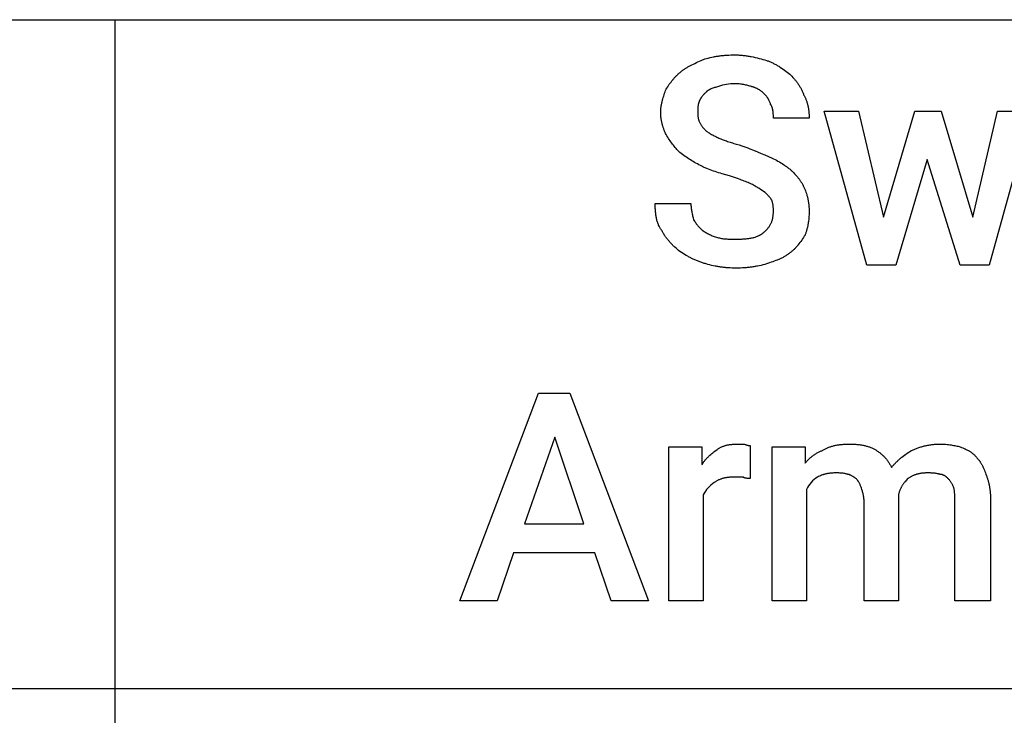
# Model space of a CAD drawing. Units: millimetres. Extents: x 0 to 4500, y 0 to 3200.
# Drawn here: x 2136 to 3314, y 1568 to 2400 of the extents above; entities that cross this region are included whole.
import ezdxf

# ---------------------------------------------------------------- set-up
doc = ezdxf.new("R2010")
doc.units = ezdxf.units.MM
doc.header["$MEASUREMENT"] = 0
doc.layers.add('- TAB', color=4, linetype='Continuous', true_color=0x00ffff)
doc.layers.add('- TITLES', color=7, linetype='Continuous', true_color=0x7fffbf)

msp = doc.modelspace()

# ---------------------------------------------------------------- linework, layer by layer
at = {"layer": '- TAB'}
for p, q in [((0, 2400), (4500, 2400)), ((2250, 0), (2250, 2400)), ((0, 1600), (2250, 1600)), ((2250, 1600), (4500, 1600))]:
    msp.add_line(p, q, dxfattribs=at)
at = {"layer": '- TITLES'}
for points in [[(3037.8, 2170.4), (3037.8, 2172.2), (3037.8, 2173.8), (3037.8, 2174.6), (3037.7, 2175.4), (3037.7, 2176.2), (3037.6, 2177), (3037.5, 2177.7), (3037.4, 2178.5), (3037.3, 2179.3), (3037.1, 2180.1), (3036.9, 2180.9), (3036.7, 2181.8), (3036.5, 2182.6), (3036.2, 2183.6), (3036, 2183.9), (3035.9, 2184.2), (3035.7, 2184.5), (3035.5, 2184.8), (3035.3, 2185.1), (3035.1, 2185.4), (3034.7, 2186), (3034.2, 2186.6), (3033.7, 2187.3), (3033.2, 2187.9), (3032.7, 2188.5), (3032.1, 2189.1), (3031.6, 2189.7), (3030.4, 2191), (3029.2, 2192.2), (3028, 2193.4), (3026.1, 2194.7), (3024.2, 2195.9), (3022.3, 2197.1), (3020.4, 2198.4), (3019.3, 2199), (3018.3, 2199.6), (3017.2, 2200.2), (3016.2, 2200.8), (3015.1, 2201.4), (3013.9, 2202.1), (3012.7, 2202.7), (3011.5, 2203.3), (3010.2, 2203.9), (3008.9, 2204.5), (3007.5, 2205.1), (3006, 2205.8), (3004.5, 2206.4), (3002.9, 2207), (3001.3, 2207.6), (2999.6, 2208.2), (2997.9, 2208.8), (2996.1, 2209.5), (2992.5, 2210.7), (2988.9, 2211.9), (2985.2, 2213.2), (2980.9, 2214.4), (2976.6, 2215.7), (2974.5, 2216.3), (2972.3, 2216.9), (2970.2, 2217.6), (2968.1, 2218.3), (2966.1, 2219), (2964, 2219.7), (2962, 2220.5), (2960, 2221.3), (2958, 2222.1), (2957, 2222.5), (2956.1, 2222.9), (2955.1, 2223.3), (2954.2, 2223.8), (2953.2, 2224.2), (2952.3, 2224.7), (2950.5, 2225.6), (2948.7, 2226.5), (2946.9, 2227.5), (2945.2, 2228.4), (2943.5, 2229.3), (2941.8, 2230.3), (2940.2, 2231.3), (2938.5, 2232.3), (2936.9, 2233.3), (2935.3, 2234.3), (2933.7, 2235.4), (2932.2, 2236.5), (2930.6, 2237.6), (2929.1, 2238.7), (2927.5, 2239.9), (2926, 2241.1), (2924.8, 2242.4), (2923.6, 2243.6), (2922.4, 2244.8), (2921.3, 2246.1), (2920.3, 2247.3), (2919.2, 2248.6), (2918.2, 2249.9), (2917.1, 2251.2), (2916.2, 2252.5), (2915.2, 2253.9), (2914.2, 2255.2), (2913.3, 2256.6), (2912.3, 2258), (2911.4, 2259.5), (2910.5, 2261), (2909.5, 2262.5), (2908.9, 2263.8), (2908.3, 2265.1), (2907.7, 2266.5), (2907.1, 2268), (2906.6, 2269.5), (2906.3, 2270.3), (2906, 2271.1), (2905.8, 2271.9), (2905.5, 2272.7), (2905.3, 2273.6), (2905, 2274.4), (2904.8, 2275.3), (2904.6, 2276.1), (2904.4, 2277), (2904.2, 2277.9), (2904, 2278.8), (2903.8, 2279.7), (2903.7, 2280.6), (2903.5, 2281.5), (2903.4, 2282.4), (2903.3, 2283.3), (2903.2, 2284.2), (2903.1, 2285.1), (2903, 2286), (2903, 2287), (2903, 2287.9), (2903, 2288.8), (2903, 2289.7), (2903, 2290.7), (2903, 2291.6), (2903.1, 2292.5), (2903.2, 2293.4), (2903.3, 2294.4), (2903.4, 2295.3), (2903.5, 2296.2), (2903.7, 2297.1), (2903.8, 2298), (2904, 2298.9), (2904.2, 2299.8), (2904.4, 2300.7), (2904.6, 2301.6), (2904.8, 2302.5), (2905, 2303.4), (2905.3, 2304.3), (2905.5, 2305.2), (2906, 2306.9), (2906.6, 2308.6), (2907.1, 2310.3), (2907.7, 2312), (2908.3, 2313.6), (2908.9, 2315.2), (2909.5, 2316.8), (2910.5, 2318.3), (2911.4, 2319.8), (2912.3, 2321.2), (2913.3, 2322.7), (2914.3, 2324.1), (2915.3, 2325.4), (2916.3, 2326.8), (2916.8, 2327.4), (2917.4, 2328.1), (2917.9, 2328.7), (2918.5, 2329.4), (2919, 2330), (2919.6, 2330.7), (2920.2, 2331.3), (2920.8, 2331.9), (2921.4, 2332.6), (2922, 2333.2), (2922.7, 2333.8), (2923.3, 2334.4), (2924, 2335.1), (2924.7, 2335.7), (2925.4, 2336.3), (2926.1, 2336.9), (2926.9, 2337.5), (2927.6, 2338.2), (2928.4, 2338.8), (2929.2, 2339.4), (2929.9, 2339.9), (2930.7, 2340.5), (2931.5, 2341), (2932.3, 2341.5), (2933.1, 2342.1), (2933.9, 2342.6), (2934.6, 2343), (2935.4, 2343.5), (2936.2, 2344), (2937.1, 2344.4), (2937.9, 2344.9), (2938.7, 2345.3), (2940.4, 2346.2), (2942.1, 2347), (2943.9, 2347.8), (2945.7, 2348.7), (2947.5, 2349.5), (2951.4, 2351.2), (2955.6, 2353), (2957.8, 2353.6), (2959.9, 2354.1), (2962.1, 2354.6), (2964.3, 2355.1), (2966.4, 2355.6), (2967.5, 2355.8), (2968.6, 2356), (2969.7, 2356.2), (2970.8, 2356.3), (2972, 2356.5), (2973.1, 2356.7), (2974.2, 2356.8), (2975.3, 2357), (2976.4, 2357.1), (2977.6, 2357.2), (2978.7, 2357.3), (2979.9, 2357.4), (2981, 2357.5), (2982.2, 2357.6), (2983.4, 2357.7), (2984.5, 2357.7), (2986.9, 2357.8), (2989.3, 2357.9), (2991.8, 2357.9), (2993, 2357.9), (2994.2, 2357.9), (2995.5, 2357.8), (2996.7, 2357.7), (2997.9, 2357.7), (2999.2, 2357.6), (3000.4, 2357.5), (3001.6, 2357.3), (3002.8, 2357.2), (3004.1, 2357), (3005.3, 2356.9), (3006.5, 2356.7), (3007.7, 2356.5), (3008.9, 2356.3), (3010.1, 2356.1), (3011.3, 2355.8), (3013.7, 2355.4), (3016, 2354.8), (3018.4, 2354.3), (3020.7, 2353.7), (3023, 2353.1), (3025.2, 2352.5), (3027.4, 2351.9), (3029.6, 2351.3), (3030.5, 2351), (3031.5, 2350.7), (3032.4, 2350.3), (3033.3, 2349.9), (3034.2, 2349.5), (3035.1, 2349.1), (3036.1, 2348.7), (3037, 2348.3), (3037.9, 2347.8), (3038.8, 2347.4), (3039.7, 2346.9), (3040.6, 2346.4), (3041.5, 2345.9), (3042.4, 2345.4), (3043.3, 2344.9), (3044.2, 2344.3), (3045.1, 2343.8), (3046, 2343.2), (3047.7, 2342.1), (3049.4, 2340.9), (3051.1, 2339.8), (3052.8, 2338.5), (3054.4, 2337.3), (3056, 2336.1), (3057.6, 2334.9), (3058.8, 2333.6), (3060, 2332.3), (3061.2, 2331), (3062.4, 2329.6), (3063, 2328.9), (3063.6, 2328.2), (3064.2, 2327.5), (3064.8, 2326.8), (3065.4, 2326), (3065.9, 2325.3), (3066.5, 2324.5), (3067, 2323.8), (3067.6, 2323), (3068.1, 2322.2), (3068.6, 2321.4), (3069.1, 2320.6), (3069.6, 2319.8), (3070.1, 2319), (3070.5, 2318.1), (3071, 2317.3), (3071.4, 2316.4), (3071.8, 2315.6), (3072.2, 2314.7), (3072.6, 2313.8), (3073, 2312.9), (3073.4, 2312), (3073.7, 2311.1), (3074, 2310.2), (3074.5, 2309.4), (3074.9, 2308.6), (3075.3, 2307.8), (3075.7, 2307), (3076.1, 2306.2), (3076.5, 2305.4), (3076.8, 2304.6), (3077.1, 2303.7), (3077.4, 2302.9), (3077.7, 2302.1), (3078, 2301.2), (3078.3, 2300.3), (3078.5, 2299.5), (3078.7, 2298.6), (3079, 2297.7), (3079.2, 2296.8), (3079.3, 2295.9), (3079.5, 2295.1), (3079.7, 2294.2), (3079.8, 2293.3), (3079.9, 2292.3), (3080.1, 2291.4), (3080.2, 2290.5), (3080.3, 2289.6), (3080.3, 2288.7), (3080.4, 2287.8), (3080.5, 2286.9), (3080.5, 2285.9), (3080.5, 2285), (3080.6, 2284.1), (3080.6, 2282.2), (3037.8, 2282.2), (3037.8, 2284.2), (3037.8, 2285.2), (3037.8, 2286.2), (3037.7, 2287.2), (3037.7, 2288.3), (3037.6, 2289.4), (3037.4, 2290.5), (3037.3, 2291), (3037.2, 2291.5), (3037.1, 2292.1), (3037, 2292.6), (3036.9, 2293.1), (3036.8, 2293.7), (3036.6, 2294.2), (3036.4, 2294.7), (3036.3, 2295.2), (3036.1, 2295.8), (3035.9, 2296.3), (3035.6, 2296.8), (3035.4, 2297.3), (3035.3, 2297.5), (3035.1, 2297.7), (3035, 2298), (3034.8, 2298.2), (3034.7, 2298.5), (3034.5, 2298.7), (3034.2, 2299.6), (3033.9, 2300.5), (3033.6, 2301.3), (3033.3, 2302.1), (3032.9, 2302.9), (3032.5, 2303.7), (3032.3, 2304.1), (3032.1, 2304.5), (3031.9, 2304.9), (3031.7, 2305.3), (3031.4, 2305.6), (3031.2, 2306), (3030.9, 2306.4), (3030.7, 2306.8), (3030.1, 2307.6), (3029.5, 2308.4), (3028.8, 2309.2), (3028, 2310.1), (3027.2, 2310.9), (3026.3, 2311.8), (3025.7, 2312.5), (3025, 2313.1), (3024.3, 2313.7), (3023.5, 2314.3), (3022.8, 2314.9), (3021.9, 2315.5), (3021.1, 2316), (3020.1, 2316.6), (3019.2, 2317.1), (3018.2, 2317.6), (3017.2, 2318.1), (3016.7, 2318.3), (3016.1, 2318.5), (3015.6, 2318.8), (3015, 2319), (3014.5, 2319.2), (3013.9, 2319.4), (3013.3, 2319.6), (3012.7, 2319.7), (3012.1, 2319.9), (3011.5, 2320.1), (3010.6, 2320.4), (3009.5, 2320.7), (3008.4, 2321), (3007.3, 2321.3), (3006.1, 2321.6), (3004.8, 2321.8), (3003.6, 2322.1), (3002.3, 2322.3), (3000.9, 2322.5), (2999.6, 2322.7), (2998.3, 2322.9), (2996.9, 2323.1), (2995.6, 2323.2), (2994.3, 2323.3), (2993, 2323.3), (2991.8, 2323.4, 0.082095), (2972, 2320.1), (2970.8, 2319.8), (2969.6, 2319.4), (2968.5, 2319.1), (2967.4, 2318.8), (2966.4, 2318.5), (2965.3, 2318.1), (2964.3, 2317.8), (2963.4, 2317.4), (2962.5, 2317), (2962.1, 2316.8), (2961.6, 2316.6), (2961.2, 2316.4), (2960.8, 2316.1), (2960.4, 2315.9), (2960, 2315.7), (2959.6, 2315.4), (2959.3, 2315.2), (2958.9, 2314.9), (2958.5, 2314.6), (2958.2, 2314.4), (2957.9, 2314.1), (2957.6, 2313.8), (2957.2, 2313.5), (2956, 2312.3), (2955.4, 2311.6), (2954.8, 2311), (2954.2, 2310.4), (2953.6, 2309.7), (2953.1, 2309), (2952.5, 2308.3), (2952, 2307.6), (2951.7, 2307.3), (2951.5, 2306.9), (2951.2, 2306.5), (2951, 2306.2), (2950.8, 2305.8), (2950.5, 2305.4), (2950.3, 2305), (2950.1, 2304.6), (2949.9, 2304.2), (2949.7, 2303.8), (2949.5, 2303.3), (2949.3, 2302.9), (2949.2, 2302.4), (2949, 2302), (2948.9, 2301.8), (2948.9, 2301.7), (2948.7, 2301.3), (2948.6, 2301), (2948.5, 2300.7), (2948.4, 2300.3), (2948.3, 2300), (2948.2, 2299.6), (2948.1, 2299.2), (2948, 2298.8), (2947.9, 2298.5), (2947.8, 2298.1), (2947.8, 2297.7), (2947.7, 2296.8), (2947.6, 2296), (2947.5, 2295.2), (2947.5, 2294.3), (2947.4, 2293.4), (2947.4, 2292.5), (2947.4, 2290.7), (2947.4, 2288.8), (2947.4, 2287.9), (2947.4, 2287), (2947.5, 2286.1), (2947.5, 2285.3), (2947.6, 2284.4), (2947.7, 2283.6), (2947.9, 2282.8), (2948, 2282), (2948.2, 2281.2), (2948.4, 2280.4), (2948.6, 2279.7), (2948.8, 2278.9), (2949.1, 2278.2), (2949.4, 2277.5), (2949.7, 2276.8), (2950, 2276.1), (2950.4, 2275.4), (2950.8, 2274.7), (2951.2, 2274), (2951.6, 2273.4), (2952.1, 2272.7), (2952.6, 2272.1), (2953.1, 2271.4), (2953.6, 2270.8), (2954.2, 2270.1), (2954.8, 2269.5), (2955.4, 2268.9), (2956, 2268.3), (2956.7, 2267.6), (2957.4, 2267), (2958.1, 2266.4), (2958.9, 2265.8), (2959.8, 2265.2), (2960.8, 2264.6), (2961.7, 2264), (2962.7, 2263.4), (2963.8, 2262.8), (2964.8, 2262.3), (2965.8, 2261.7), (2966.9, 2261.1), (2968, 2260.6), (2969.1, 2260.1), (2970.3, 2259.5), (2971.5, 2259), (2972.6, 2258.5), (2973.9, 2258), (2975.1, 2257.5), (2976.4, 2256.9), (2977.6, 2256.5), (2978.9, 2256), (2980.3, 2255.5), (2981.6, 2255), (2983, 2254.5), (2984.4, 2254), (2985.9, 2253.5), (2987.3, 2253.1), (2988.8, 2252.6), (2990.3, 2252.1), (2993.4, 2251.2), (2996.7, 2250.3), (3000, 2249.3), (3002.4, 2248.4), (3004.9, 2247.5), (3007.2, 2246.6), (3009.6, 2245.6), (3014.2, 2243.8), (3018.7, 2241.9), (3023.1, 2240.1), (3027.5, 2238.2), (3036.2, 2234.5), (3038, 2233.6), (3039.8, 2232.7), (3041.6, 2231.8), (3043.3, 2230.8), (3045, 2229.9), (3046.6, 2228.9), (3048.2, 2227.9), (3049.8, 2226.9), (3051.3, 2225.9), (3052, 2225.4), (3052.8, 2224.9), (3053.5, 2224.4), (3054.2, 2223.8), (3054.9, 2223.3), (3055.6, 2222.7), (3056.3, 2222.2), (3057, 2221.6), (3057.7, 2221.1), (3058.3, 2220.5), (3059, 2219.9), (3059.6, 2219.3), (3060.2, 2218.7), (3060.9, 2218.1), (3062.1, 2216.9), (3063.2, 2215.6), (3064.4, 2214.4), (3065.5, 2213.1), (3066.5, 2211.9), (3067.6, 2210.6), (3068.1, 2210), (3068.5, 2209.3), (3069, 2208.7), (3069.5, 2208), (3069.9, 2207.4), (3070.4, 2206.7), (3070.8, 2206), (3071.3, 2205.4), (3071.7, 2204.7), (3072.1, 2204), (3072.5, 2203.3), (3072.9, 2202.6), (3073.3, 2201.9), (3073.6, 2201.2), (3074, 2200.5), (3074.3, 2199.7), (3074.7, 2199), (3075, 2198.2), (3075.3, 2197.5), (3075.7, 2196.7), (3076.3, 2195.2), (3076.8, 2193.6), (3077.3, 2192.1), (3077.8, 2190.5), (3078, 2189.7), (3078.3, 2189), (3078.5, 2188.2), (3078.7, 2187.4), (3078.9, 2186.6), (3079, 2185.8), (3079.2, 2185), (3079.4, 2184.2), (3079.5, 2183.4), (3079.6, 2182.5), (3079.8, 2181.7), (3079.9, 2180.9), (3080, 2180.1), (3080.1, 2179.2), (3080.2, 2178.4), (3080.3, 2177.5), (3080.4, 2176.7), (3080.4, 2175.8), (3080.5, 2174.9), (3080.5, 2174), (3080.6, 2172.2), (3080.6, 2170.4), (3080.6, 2168.5), (3080.5, 2166.7), (3080.4, 2164.9), (3080.3, 2163), (3080.1, 2161.2), (3079.9, 2159.4), (3079.8, 2158.5), (3079.6, 2157.6), (3079.5, 2156.7), (3079.4, 2155.8), (3079.2, 2154.9), (3079, 2154), (3078.9, 2153.2), (3078.7, 2152.3), (3078.5, 2151.4), (3078.3, 2150.6), (3078, 2149.7), (3077.8, 2148.9), (3077.6, 2148), (3077.3, 2147.2), (3077.1, 2146.4), (3076.8, 2145.6), (3076.5, 2144.8), (3076.3, 2144), (3076, 2143.2), (3075.7, 2142.4), (3074.7, 2140.9), (3073.7, 2139.4), (3072.7, 2137.8), (3071.7, 2136.3), (3070.6, 2134.8), (3069.5, 2133.4), (3068.4, 2131.9), (3067.2, 2130.5), (3066.6, 2129.8), (3066.1, 2129.1), (3065.5, 2128.5), (3064.9, 2127.8), (3064.3, 2127.2), (3063.7, 2126.5), (3063.1, 2125.9), (3062.5, 2125.3), (3061.9, 2124.7), (3061.3, 2124.2), (3060.6, 2123.6), (3060, 2123.1), (3059.4, 2122.5), (3058.8, 2122), (3058.2, 2121.5), (3057.6, 2121.1), (3056.8, 2120.4), (3056, 2119.9), (3055.2, 2119.3), (3054.4, 2118.7), (3053.6, 2118.2), (3052.8, 2117.7), (3052, 2117.2), (3051.1, 2116.7), (3050.3, 2116.2), (3049.4, 2115.7), (3048.6, 2115.3), (3047.7, 2114.9), (3046.8, 2114.4), (3046, 2114), (3045.1, 2113.6), (3044.2, 2113.2), (3043.3, 2112.9), (3042.4, 2112.5), (3040.6, 2111.8), (3038.8, 2111.1), (3037, 2110.4), (3035.1, 2109.8), (3033.3, 2109.1), (3029.6, 2107.9), (3027.4, 2107.3), (3025.3, 2106.7), (3023.1, 2106.2), (3020.9, 2105.7), (3018.8, 2105.3), (3017.7, 2105.1), (3016.6, 2104.9), (3015.5, 2104.7), (3014.4, 2104.5), (3013.2, 2104.4), (3012.1, 2104.2), (3011, 2104), (3009.9, 2103.9), (3008.8, 2103.8), (3007.6, 2103.7), (3006.5, 2103.5), (3005.3, 2103.4), (3004.2, 2103.4), (3003, 2103.3), (3001.8, 2103.2), (3000.7, 2103.1), (2998.3, 2103), (2995.9, 2103), (2993.4, 2103), (2991, 2103), (2988.6, 2103), (2986.2, 2103.1), (2985, 2103.2), (2983.8, 2103.3), (2982.7, 2103.4), (2981.5, 2103.4), (2980.4, 2103.5), (2979.2, 2103.7), (2978.1, 2103.8), (2977, 2103.9), (2975.8, 2104), (2974.7, 2104.2), (2973.6, 2104.4), (2972.5, 2104.5), (2971.4, 2104.7), (2970.3, 2104.9), (2969.2, 2105.1), (2968.1, 2105.3), (2965.9, 2105.7), (2963.7, 2106.2), (2961.6, 2106.7), (2959.4, 2107.3), (2957.2, 2107.9), (2956.2, 2108.2), (2955.1, 2108.5), (2954, 2108.9), (2953, 2109.2), (2952, 2109.6), (2950.9, 2109.9), (2949.9, 2110.3), (2948.9, 2110.7), (2947.9, 2111.1), (2946.9, 2111.5), (2945.9, 2111.9), (2944.9, 2112.3), (2943.9, 2112.7), (2942.9, 2113.2), (2942, 2113.6), (2941, 2114.1), (2940, 2114.5), (2939.1, 2115), (2938.1, 2115.5), (2937.2, 2116), (2936.2, 2116.5), (2935.3, 2117), (2933.4, 2118.1), (2931.5, 2119.2), (2929.7, 2120.3), (2927.8, 2121.5), (2926, 2122.7), (2924.4, 2124), (2922.9, 2125.2), (2921.4, 2126.6), (2919.9, 2127.9), (2919.1, 2128.6), (2918.4, 2129.3), (2917.6, 2130.1), (2916.9, 2130.8), (2916.2, 2131.5), (2915.5, 2132.3), (2914.8, 2133), (2914.1, 2133.8), (2913.4, 2134.6), (2912.7, 2135.4), (2912, 2136.2), (2911.4, 2137), (2910.7, 2137.8), (2910.1, 2138.6), (2909.5, 2139.4), (2908.9, 2140.3), (2908.3, 2141.1), (2907.7, 2142), (2907.1, 2142.9), (2906.6, 2143.7), (2906.1, 2144.6), (2905.6, 2145.5), (2905.1, 2146.4), (2904.6, 2147.4), (2904, 2148.1), (2903.4, 2148.9), (2902.9, 2149.8), (2902.4, 2150.6), (2901.9, 2151.5), (2901.4, 2152.3), (2901, 2153.2), (2900.5, 2154.1), (2900.2, 2155.1), (2899.8, 2156), (2899.4, 2156.9), (2899.1, 2157.9), (2898.8, 2158.9), (2898.5, 2159.9), (2898.3, 2160.9), (2898, 2162), (2897.8, 2163), (2897.6, 2164.1), (2897.4, 2165.2), (2897.2, 2166.2), (2897.1, 2167.3), (2897, 2168.5), (2896.8, 2169.6), (2896.7, 2170.7), (2896.7, 2171.9), (2896.6, 2173), (2896.5, 2174.2), (2896.5, 2175.4), (2896.4, 2176.6), (2896.4, 2177.8), (2896.4, 2179), (2896.4, 2180.3), (2939.1, 2180.3), (2939.2, 2179), (2939.2, 2177.8), (2939.3, 2176.6), (2939.4, 2175.3), (2939.6, 2174.1), (2939.8, 2172.9), (2940, 2171.6), (2940.2, 2170.4), (2940.4, 2169.2), (2940.7, 2167.9), (2940.9, 2166.7), (2941.2, 2165.5), (2941.8, 2163), (2942.4, 2160.5), (2943.7, 2158.7), (2944.3, 2157.8), (2944.9, 2156.9), (2945.6, 2156), (2946.2, 2155.1), (2946.9, 2154.2), (2947.6, 2153.3), (2948.3, 2152.5), (2949, 2151.7), (2949.8, 2150.9), (2950.1, 2150.5), (2950.5, 2150.1), (2950.9, 2149.7), (2951.3, 2149.4), (2951.7, 2149), (2952.2, 2148.7), (2952.6, 2148.3), (2953, 2148), (2953.5, 2147.7), (2953.9, 2147.4), (2954.9, 2146.8), (2955.9, 2146.1), (2956.9, 2145.5), (2957.9, 2144.9), (2959, 2144.3), (2960.1, 2143.8), (2961.2, 2143.2), (2962.4, 2142.6), (2963.5, 2142.1), (2964.7, 2141.6), (2965.9, 2141.1), (2967.1, 2140.7), (2968.3, 2140.2), (2969.6, 2139.8), (2970.8, 2139.5), (2972, 2139.1), (2973.3, 2138.9), (2974.5, 2138.6), (2975.8, 2138.4), (2977, 2138.2), (2978.3, 2138), (2979.5, 2137.9), (2980.8, 2137.8), (2982.1, 2137.7), (2983.4, 2137.6), (2984.8, 2137.6), (2986.1, 2137.6), (2987.5, 2137.5), (2990.4, 2137.5), (2993.4, 2137.5), (2994.8, 2137.5), (2996.2, 2137.5), (2997.5, 2137.5), (2998.8, 2137.6), (3000.1, 2137.6), (3001.4, 2137.7), (3002.6, 2137.8), (3003.9, 2137.9), (3005.1, 2138), (3006.3, 2138.1), (3007.5, 2138.2), (3008.6, 2138.4), (3009.7, 2138.5), (3010.8, 2138.7), (3011.9, 2138.9), (3013, 2139.1), (3014, 2139.4), (3015, 2139.6), (3016, 2139.9), (3016.9, 2140.2), (3017.8, 2140.6), (3018.8, 2140.9), (3019.6, 2141.3), (3020.5, 2141.7), (3020.9, 2141.9), (3021.3, 2142.1), (3021.7, 2142.3), (3022.1, 2142.5), (3022.5, 2142.8), (3022.9, 2143), (3023.3, 2143.2), (3023.6, 2143.5), (3024, 2143.7), (3024.3, 2144), (3024.7, 2144.3), (3025, 2144.5), (3025.4, 2144.8), (3025.7, 2145.1), (3026, 2145.4), (3026.3, 2145.7), (3027.1, 2146.3), (3027.8, 2147), (3028.5, 2147.6), (3029.2, 2148.3), (3029.8, 2148.9), (3030.4, 2149.6), (3031, 2150.3), (3031.6, 2151), (3032.1, 2151.7), (3032.6, 2152.4), (3033.1, 2153.1), (3033.6, 2153.8), (3034, 2154.6), (3034.4, 2155.3), (3034.8, 2156.1), (3035.2, 2156.8), (3035.5, 2157.6), (3035.8, 2158.4), (3036.1, 2159.2), (3036.4, 2160), (3036.6, 2160.8), (3036.8, 2161.6), (3037, 2162.5), (3037.2, 2163.3), (3037.3, 2164.2), (3037.5, 2165), (3037.6, 2165.9), (3037.7, 2166.8), (3037.7, 2167.7), (3037.8, 2168.6), (3037.8, 2169.5)], [(3009.9, 1851.3), (3008.6, 1851.3), (3007.4, 1851.3), (3006.8, 1851.4), (3006.3, 1851.4), (3005.7, 1851.5), (3005.4, 1851.5), (3005.1, 1851.5), (3004.9, 1851.6), (3004.6, 1851.6), (3004.4, 1851.7), (3004.1, 1851.7), (3003.9, 1851.8), (3003.6, 1851.9), (3003.5, 1851.9), (3003.4, 1851.9), (3003.3, 1852), (3003.2, 1852), (3003.1, 1852.1), (3002.9, 1852.1), (3002.8, 1852.1), (3002.7, 1852.2), (3002.6, 1852.2), (3002.5, 1852.3), (3002.4, 1852.4), (3002.3, 1852.4), (3002.2, 1852.5), (3002.1, 1852.5), (3002.1, 1852.6), (3002, 1852.7), (3001.9, 1852.7), (3001.8, 1852.8), (3001.7, 1852.9), (3001.6, 1853), (2991.8, 1853), (2990.9, 1853), (2989.9, 1852.9), (2989, 1852.9), (2988.2, 1852.9), (2987.3, 1852.8), (2986.4, 1852.8), (2985.5, 1852.7), (2984.7, 1852.6), (2983.8, 1852.5), (2983, 1852.4), (2982.2, 1852.3), (2981.4, 1852.2), (2980.6, 1852), (2979.8, 1851.9), (2979, 1851.7), (2978.2, 1851.5), (2977.4, 1851.3), (2976.7, 1851.1), (2975.9, 1850.9), (2975.2, 1850.6), (2974.5, 1850.4), (2973.8, 1850.1), (2973, 1849.8), (2972.3, 1849.5), (2971.7, 1849.2), (2971, 1848.8), (2970.3, 1848.5), (2969.6, 1848.1), (2969, 1847.7), (2968.4, 1847.3), (2967.7, 1846.8), (2967.1, 1846.4, 0.129651), (2953.9, 1831.6), (2953.9, 1704.9), (2912.8, 1704.9), (2912.8, 1889.1), (2952.3, 1889.1), (2952.3, 1867.8), (2952.8, 1868.5), (2953.2, 1869.3), (2953.7, 1870), (2954.2, 1870.7), (2954.7, 1871.4), (2955.2, 1872.1), (2955.8, 1872.7), (2956.3, 1873.4), (2956.8, 1874), (2957.4, 1874.6), (2957.9, 1875.2), (2958.5, 1875.8), (2959, 1876.4), (2959.6, 1876.9), (2960.2, 1877.5), (2960.7, 1878), (2961.9, 1879.1), (2963.1, 1880.1), (2964.3, 1881.1), (2965.5, 1882.1), (2966.7, 1883.1), (2967.9, 1884), (2970.4, 1885.9), (2971, 1886.3), (2971.6, 1886.7), (2972.3, 1887.2), (2972.9, 1887.6), (2973.6, 1887.9), (2974.3, 1888.3), (2974.9, 1888.6), (2975.6, 1889), (2976.3, 1889.3), (2977, 1889.6), (2977.8, 1889.8), (2978.5, 1890.1), (2979.2, 1890.4), (2980, 1890.6), (2980.7, 1890.8), (2981.5, 1891), (2982.3, 1891.2), (2983.1, 1891.4), (2983.9, 1891.5), (2984.7, 1891.7), (2985.5, 1891.8), (2986.3, 1891.9), (2987.1, 1892), (2988, 1892.1), (2988.8, 1892.2), (2989.7, 1892.2), (2990.6, 1892.3), (2991.4, 1892.4), (2992.3, 1892.4), (2993.2, 1892.4), (2994.1, 1892.4), (2995.1, 1892.4), (3003.3, 1892.4), (3003.9, 1892.1), (3004.4, 1891.9), (3005, 1891.7), (3005.5, 1891.5), (3005.7, 1891.4), (3005.9, 1891.3), (3006.2, 1891.3), (3006.4, 1891.2), (3006.6, 1891.1), (3006.8, 1891.1), (3007, 1891), (3007.2, 1891), (3007.4, 1891), (3007.6, 1890.9), (3007.8, 1890.9), (3007.9, 1890.9), (3008.3, 1890.8), (3008.6, 1890.8), (3008.9, 1890.8), (3009.2, 1890.8), (3009.9, 1890.8)], [(3075.7, 1889.1), (3075.7, 1869.4), (3076.3, 1870.2), (3076.9, 1870.9), (3077.6, 1871.6), (3078.2, 1872.3), (3078.9, 1873), (3079.5, 1873.7), (3080.2, 1874.3), (3080.9, 1875), (3081.6, 1875.6), (3082.3, 1876.2), (3083, 1876.8), (3083.7, 1877.4), (3084.4, 1877.9), (3085.1, 1878.5), (3085.8, 1879), (3086.6, 1879.5), (3087.3, 1880), (3088, 1880.5), (3088.8, 1880.9), (3089.5, 1881.4), (3090.3, 1881.8), (3091, 1882.2), (3091.8, 1882.7), (3092.5, 1883.1), (3093.3, 1883.4), (3094.1, 1883.8), (3094.8, 1884.2), (3095.6, 1884.5), (3096.4, 1884.9), (3097.1, 1885.2), (3098.7, 1885.9), (3099.5, 1886.3), (3100.2, 1886.7), (3101, 1887.2), (3101.8, 1887.6), (3102.7, 1887.9), (3103.5, 1888.3), (3104.3, 1888.6), (3105.2, 1889), (3106, 1889.3), (3106.9, 1889.6), (3107.8, 1889.8), (3108.7, 1890.1), (3109.6, 1890.4), (3110.6, 1890.6), (3111.5, 1890.8), (3112.5, 1891), (3113.4, 1891.2), (3114.4, 1891.4), (3115.4, 1891.5), (3116.4, 1891.7), (3117.5, 1891.8), (3118.5, 1891.9), (3119.6, 1892), (3120.7, 1892.1), (3121.8, 1892.2), (3122.9, 1892.2), (3124, 1892.3), (3125.2, 1892.4), (3126.3, 1892.4), (3127.5, 1892.4), (3128.7, 1892.4), (3129.9, 1892.4), (3131.8, 1892.4), (3132.7, 1892.4), (3133.7, 1892.4), (3134.7, 1892.3), (3135.6, 1892.2), (3136.6, 1892.2), (3137.6, 1892.1), (3138.5, 1892), (3139.5, 1891.9), (3140.5, 1891.8), (3141.5, 1891.7), (3142.4, 1891.5), (3143.4, 1891.4), (3144.4, 1891.2), (3145.4, 1891), (3146.3, 1890.8), (3147.3, 1890.6), (3148.2, 1890.4), (3149.2, 1890.1), (3150.1, 1889.8), (3151, 1889.6), (3151.9, 1889.3), (3152.8, 1889), (3153.7, 1888.6), (3154.6, 1888.3), (3155.5, 1887.9), (3156.3, 1887.6), (3157.1, 1887.2), (3158, 1886.7), (3158.8, 1886.3), (3159.5, 1885.9), (3160.3, 1885.4), (3161.1, 1884.9), (3161.8, 1884.4), (3162.5, 1883.9), (3163.3, 1883.4), (3164, 1882.9), (3164.7, 1882.4), (3165.4, 1881.8), (3166.1, 1881.3), (3166.8, 1880.7), (3167.4, 1880.1), (3168.1, 1879.5), (3168.7, 1878.9), (3169.4, 1878.3), (3170, 1877.7), (3170.6, 1877), (3171.3, 1876.4), (3171.9, 1875.7), (3172.4, 1875), (3173, 1874.3), (3173.6, 1873.6), (3174.2, 1872.8), (3174.7, 1872.1), (3175.3, 1871.3), (3175.8, 1870.5), (3176.3, 1869.7), (3176.8, 1868.9), (3177.3, 1868), (3177.8, 1867.2), (3178.3, 1866.3), (3178.8, 1865.4), (3179.3, 1864.5), (3179.9, 1865.2), (3180.5, 1866), (3181.2, 1866.7), (3181.8, 1867.5), (3182.5, 1868.2), (3183.1, 1868.9), (3183.8, 1869.6), (3184.5, 1870.3), (3185.2, 1871), (3185.9, 1871.7), (3186.6, 1872.4), (3187.3, 1873), (3188, 1873.7), (3188.7, 1874.3), (3189.4, 1875), (3190.2, 1875.6), (3190.9, 1876.2), (3191.6, 1876.8), (3193.1, 1878), (3194.6, 1879.1), (3196.2, 1880.2), (3197.7, 1881.3), (3199.2, 1882.3), (3200.8, 1883.3), (3202.3, 1884.2), (3203.2, 1884.7), (3204.2, 1885.1), (3205.1, 1885.6), (3206.1, 1886), (3207, 1886.4), (3208, 1886.8), (3209, 1887.2), (3210, 1887.6), (3211, 1887.9), (3212, 1888.3), (3213.1, 1888.6), (3214.1, 1889), (3215.1, 1889.3), (3216.2, 1889.6), (3217.3, 1889.9), (3218.3, 1890.2), (3219.4, 1890.4), (3220.5, 1890.7), (3221.6, 1890.9), (3222.7, 1891.1), (3223.9, 1891.3), (3225, 1891.5), (3226.1, 1891.7), (3227.3, 1891.8), (3228.4, 1892), (3229.6, 1892.1), (3230.8, 1892.2), (3232, 1892.3), (3233.2, 1892.3), (3234.4, 1892.4), (3235.6, 1892.4), (3236.8, 1892.4), (3238.7, 1892.4), (3240.5, 1892.4), (3242.2, 1892.3), (3243.9, 1892.2), (3245.6, 1892), (3247.3, 1891.8), (3248.8, 1891.6), (3250.4, 1891.4), (3251.9, 1891.2), (3253.4, 1890.9), (3254.9, 1890.6), (3256.3, 1890.4), (3257.6, 1890.1), (3259, 1889.8), (3260.3, 1889.5), (3261.5, 1889.1), (3263, 1888.5), (3264.5, 1887.9), (3266, 1887.3), (3267.4, 1886.6), (3268.7, 1886), (3269.4, 1885.6), (3270.1, 1885.3), (3270.7, 1884.9), (3271.4, 1884.6), (3272, 1884.2), (3272.6, 1883.8), (3273.2, 1883.4), (3273.8, 1883), (3274.4, 1882.6), (3275, 1882.2), (3275.6, 1881.7), (3276.1, 1881.3), (3276.7, 1880.8), (3277.2, 1880.4), (3277.8, 1879.9), (3278.3, 1879.4), (3278.8, 1878.8), (3279.3, 1878.3), (3279.8, 1877.8), (3280.3, 1877.2), (3280.8, 1876.6), (3281.3, 1876), (3281.7, 1875.5), (3282.2, 1875), (3282.6, 1874.6), (3283, 1874.1), (3283.4, 1873.5), (3283.9, 1873), (3284.3, 1872.5), (3284.7, 1872), (3285.1, 1871.4), (3285.4, 1870.8), (3285.8, 1870.2), (3286.2, 1869.7), (3286.6, 1869), (3286.9, 1868.4), (3287.3, 1867.8), (3287.6, 1867.1), (3288, 1866.5), (3288.3, 1865.8), (3288.6, 1865.1), (3289, 1864.4), (3289.6, 1862.9), (3290.3, 1861.4), (3290.9, 1859.8), (3291.5, 1858.2), (3292.1, 1856.4), (3292.8, 1854.6), (3293.1, 1853.8), (3293.4, 1853), (3293.6, 1852.2), (3293.9, 1851.4), (3294.2, 1850.6), (3294.4, 1849.8), (3294.7, 1849), (3294.9, 1848.1), (3295.1, 1847.3), (3295.4, 1846.4), (3295.6, 1845.5), (3295.8, 1844.7), (3296, 1843.8), (3296.1, 1842.9), (3296.3, 1842), (3296.5, 1841), (3296.6, 1840.1), (3296.8, 1839.2), (3296.9, 1838.2), (3297, 1837.3), (3297.1, 1836.3), (3297.2, 1835.3), (3297.3, 1834.3), (3297.4, 1833.3), (3297.5, 1832.3), (3297.5, 1831.3), (3297.6, 1830.3), (3297.6, 1829.2), (3297.7, 1827.1), (3297.7, 1825), (3297.7, 1704.9), (3254.9, 1704.9), (3254.9, 1825), (3254.9, 1827.4), (3254.9, 1829.7), (3254.9, 1830.7), (3254.8, 1831.8), (3254.8, 1832.8), (3254.7, 1833.8), (3254.6, 1834.8), (3254.5, 1835.8), (3254.4, 1836.8), (3254.2, 1837.7), (3254.1, 1838.7), (3253.8, 1839.6), (3253.7, 1840.1), (3253.6, 1840.5), (3253.4, 1841), (3253.3, 1841.4), (3252.7, 1842.7), (3252, 1843.9), (3251.7, 1844.5), (3251.4, 1845.1), (3251, 1845.8), (3250.6, 1846.4), (3250.2, 1847), (3249.8, 1847.6), (3249.4, 1848.2), (3248.9, 1848.8), (3248.4, 1849.5), (3247.9, 1850.1), (3247.3, 1850.7), (3246.7, 1851.3), (3246.1, 1851.9), (3245.5, 1852.5), (3245.2, 1852.7), (3244.9, 1853), (3244.6, 1853.2), (3244.2, 1853.5), (3243.9, 1853.7), (3243.6, 1853.9), (3243.3, 1854.1), (3243, 1854.3), (3242.7, 1854.5), (3242.4, 1854.7), (3242.1, 1854.9), (3241.8, 1855), (3241.5, 1855.2), (3241.2, 1855.3), (3240.9, 1855.4), (3240.5, 1855.6), (3240.2, 1855.7), (3239.9, 1855.8), (3239.6, 1855.9), (3239.3, 1855.9), (3239, 1856), (3238.7, 1856.1), (3238.4, 1856.1), (3238.1, 1856.2), (3237.8, 1856.2), (3237.5, 1856.2), (3237.2, 1856.2), (3236.8, 1856.3), (3236.4, 1856.4), (3235.9, 1856.5), (3235.5, 1856.7), (3235, 1856.8), (3234.1, 1857), (3233.1, 1857.2), (3232.2, 1857.4), (3231.3, 1857.5), (3230.4, 1857.6), (3229.4, 1857.7), (3228.5, 1857.8), (3227.6, 1857.8), (3226.7, 1857.8), (3225.7, 1857.9), (3223.9, 1857.9), (3222, 1857.9), (3220.5, 1857.9), (3219.7, 1857.9), (3219, 1857.8), (3218.2, 1857.8), (3217.4, 1857.7), (3216.7, 1857.6), (3215.9, 1857.6), (3215.1, 1857.5), (3214.4, 1857.4), (3213.6, 1857.2), (3212.9, 1857.1), (3212.1, 1857), (3211.4, 1856.8), (3210.6, 1856.6), (3209.9, 1856.5), (3209.2, 1856.3), (3208.5, 1856), (3207.7, 1855.8), (3207, 1855.6), (3206.3, 1855.3), (3205.6, 1855), (3204.9, 1854.7), (3204.2, 1854.4), (3203.5, 1854.1), (3202.9, 1853.8), (3202.2, 1853.4), (3201.6, 1853), (3200.9, 1852.6), (3200.3, 1852.2), (3199.6, 1851.8), (3199, 1851.3), (3198.1, 1850.4), (3197.2, 1849.4), (3196.3, 1848.4), (3195.4, 1847.3), (3194.9, 1846.8), (3194.5, 1846.2), (3194.1, 1845.6), (3193.6, 1845.1), (3193.2, 1844.5), (3192.8, 1843.9), (3192.4, 1843.3), (3192, 1842.7), (3191.6, 1842.1), (3191.3, 1841.4), (3190.9, 1840.8), (3190.6, 1840.1), (3190.2, 1839.5), (3189.9, 1838.8), (3189.6, 1838.1), (3189.3, 1837.4), (3189, 1836.7), (3188.8, 1836), (3188.5, 1835.3), (3188.3, 1834.6), (3188, 1833.8), (3187.8, 1833.1), (3187.7, 1832.3), (3187.5, 1831.6), (3187.5, 1704.9), (3146.4, 1704.9), (3146.4, 1823.4), (3146.4, 1824.6), (3146.3, 1825.7), (3146.2, 1826.9), (3146.1, 1828), (3145.9, 1829.1), (3145.8, 1830.1), (3145.6, 1831.2), (3145.4, 1832.2), (3145.1, 1833.2), (3144.9, 1834.2), (3144.6, 1835.1), (3144.3, 1836.1), (3143.7, 1837.9), (3143.1, 1839.8), (3142.8, 1840.7), (3142.5, 1841.6), (3142.2, 1842.4), (3141.8, 1843.2), (3141.5, 1844), (3141.2, 1844.7), (3140.8, 1845.5), (3140.4, 1846.2), (3140, 1846.9), (3139.8, 1847.2), (3139.6, 1847.5), (3139.4, 1847.9), (3139.2, 1848.2), (3138.9, 1848.5), (3138.7, 1848.8), (3138.5, 1849.1), (3138.2, 1849.5), (3137.9, 1849.8), (3137.7, 1850.1), (3137.1, 1850.7), (3136.5, 1851.3), (3136.2, 1851.5), (3135.9, 1851.6), (3135.3, 1852), (3134.7, 1852.4), (3134, 1852.8), (3132.8, 1853.6), (3132.2, 1854), (3131.6, 1854.4), (3131, 1854.8), (3130.7, 1855), (3130.3, 1855.1), (3130, 1855.3), (3129.7, 1855.4), (3129.4, 1855.6), (3129.1, 1855.7), (3129, 1855.8), (3128.8, 1855.8), (3128.6, 1855.9), (3128.5, 1855.9), (3128.3, 1856), (3128.2, 1856), (3128, 1856.1), (3127.9, 1856.1), (3127.7, 1856.1), (3127.6, 1856.2), (3127.4, 1856.2), (3127.3, 1856.2), (3127.1, 1856.2), (3127, 1856.2), (3126.8, 1856.2), (3126.6, 1856.3), (3125.7, 1856.5), (3124.9, 1856.8), (3124, 1857), (3123.2, 1857.2), (3122.4, 1857.4), (3121.5, 1857.5), (3120.7, 1857.6), (3119.9, 1857.7), (3119, 1857.8), (3118.1, 1857.8), (3117.2, 1857.8), (3116.2, 1857.9), (3114.2, 1857.9), (3111.8, 1857.9), (3110.3, 1857.9), (3108.8, 1857.8), (3108.1, 1857.8), (3107.4, 1857.7), (3106.7, 1857.7), (3106, 1857.6), (3105.3, 1857.5), (3104.6, 1857.4), (3103.9, 1857.3), (3103.2, 1857.2), (3102.5, 1857.1), (3101.9, 1857), (3101.2, 1856.8), (3100.5, 1856.7), (3099.9, 1856.5), (3099.2, 1856.3), (3098.6, 1856.2), (3097.9, 1856), (3097.3, 1855.8), (3096.7, 1855.6), (3095.4, 1855.1), (3094.2, 1854.6), (3092.9, 1854.1), (3091.7, 1853.6), (3090.5, 1853, 0.129651), (3077.3, 1838.2), (3077.3, 1704.9), (3036.2, 1704.9), (3036.2, 1889.1)]]:
    msp.add_lwpolyline(points, format="xyb", close=True, dxfattribs=at)
for points in [[(3276.3, 2163.8), (3305.9, 2290.5), (3347, 2290.5), (3296.1, 2106.3), (3261.5, 2106.3), (3222, 2232.9), (3184.2, 2106.3), (3149.7, 2106.3), (3098.7, 2290.5), (3139.8, 2290.5), (3169.4, 2163.8), (3207.2, 2290.5), (3238.5, 2290.5)], [(2824, 1762.5), (2727, 1762.5), (2707.2, 1704.9), (2662.8, 1704.9), (2756.6, 1953.3), (2794.4, 1953.3), (2888.2, 1704.9), (2843.8, 1704.9)], [(2740.1, 1797), (2810.9, 1797), (2776.3, 1900.7)]]:
    msp.add_lwpolyline(points, close=True, dxfattribs=at)

doc.saveas('drawing.dxf')
